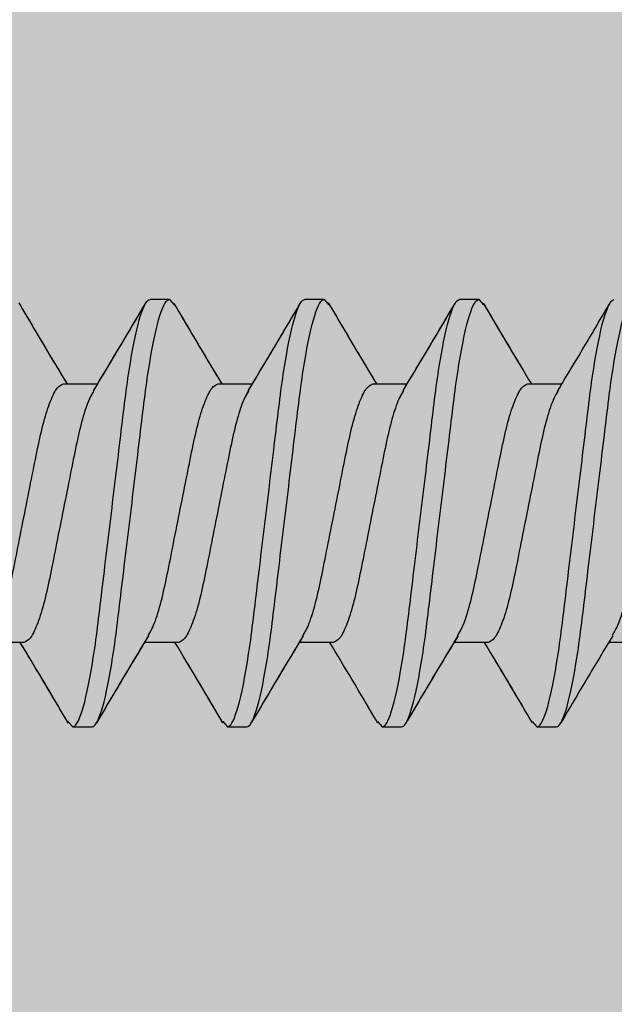
# Model space of a CAD drawing. Extents: x 2 to 27.5, y 2 to 35.
# Drawn here: x 10 to 10.2, y 15.3 to 15.6 of the extents above; entities that cross this region are included whole.
import ezdxf

# ---------------------------------------------------------------- set-up
doc = ezdxf.new("R2010")
doc.units = 0
doc.header["$MEASUREMENT"] = 0
for name, color, linetype in [('A-ACRY_CHANNEL', 130, 'CONTINUOUS'), ('A-NOTES', 40, 'CONTINUOUS'), ('A-SCREW', 251, 'CONTINUOUS')]:
    doc.layers.add(name, color=color, linetype=linetype)
doc.styles.get("Standard").update_dxf_attribs({"font": 'arial.ttf'})
doc.dimstyles.get("Standard").update_dxf_attribs({"dimtxt": 0.25, "dimasz": 0.1875, "dimexe": 0.1, "dimexo": 0.0625, "dimgap": 0.02, "dimtad": 0, "dimdec": 0, "dimlfac": 25.4, "dimzin": 0, "dimtxsty": 'STANDARD', "dimblk": 'ARCHTICK', "dimcen": 0.09, "dimazin": 3, "dimtfac": 1, "dimtdec": 4, "dimtofl": 0, "dimtmove": 0, "dimatfit": 3, "dimtolj": 1, "dimtzin": 0})

# ---------------------------------------------------------------- blocks, each defined once
blk = doc.blocks.new('A$C15310')
at = {"layer": 'A-SCREW', "color": 0}
for p, q in [((2.14375, 0.2), (2.1375, 0.2)), ((2.14375, 0.2), (2.1375, 0.2)), ((2.14375, 0.2), (2.14527, 0.19826)), ((2.14375, 0.2), (2.14525, 0.19827)), ((2.19375, 0.2), (2.1875, 0.2)), ((2.19375, 0.2), (2.1875, 0.2)), ((2.19375, 0.2), (2.19511, 0.19844)), ((2.19375, 0.2), (2.19522, 0.19831)), ((2.24375, 0.2), (2.2375, 0.2)), ((2.24375, 0.2), (2.2375, 0.2)), ((2.24375, 0.2), (2.2452, 0.19834)), ((2.24375, 0.2), (2.24526, 0.19826)), ((2.1095, 0.17272), (2.12054, 0.17272)), ((2.1095, 0.17272), (2.12055, 0.17272)), ((2.1595, 0.17272), (2.17054, 0.17272)), ((2.1595, 0.17272), (2.17054, 0.17272)), ((2.2095, 0.17272), (2.22054, 0.17272)), ((2.2095, 0.17272), (2.22054, 0.17272)), ((2.2595, 0.17272), (2.27054, 0.17272)), ((2.2595, 0.17272), (2.27054, 0.17272)), ((2.09675, 0.08928), (2.0857, 0.08928)), ((2.09675, 0.08928), (2.08571, 0.08928)), ((2.14675, 0.08928), (2.13571, 0.08928)), ((2.14675, 0.08928), (2.13571, 0.08928)), ((2.19675, 0.08928), (2.1857, 0.08928)), ((2.19675, 0.08928), (2.18571, 0.08928)), ((2.24675, 0.08928), (2.23571, 0.08928)), ((2.24675, 0.08928), (2.23571, 0.08928)), ((2.29675, 0.08928), (2.28571, 0.08928)), ((2.11098, 0.06375), (2.1125, 0.062)), ((2.11108, 0.06364), (2.1125, 0.062)), ((2.16098, 0.06375), (2.1625, 0.062)), ((2.16103, 0.06369), (2.1625, 0.062)), ((2.21101, 0.06372), (2.2125, 0.062)), ((2.21103, 0.06369), (2.2125, 0.062)), ((2.261, 0.06373), (2.2625, 0.062)), ((2.261, 0.06372), (2.2625, 0.062)), ((2.1125, 0.062), (2.11875, 0.062)), ((2.1125, 0.062), (2.11875, 0.062)), ((2.1625, 0.062), (2.16875, 0.062)), ((2.1625, 0.062), (2.16875, 0.062)), ((2.2125, 0.062), (2.21875, 0.062)), ((2.2125, 0.062), (2.21875, 0.062)), ((2.2625, 0.062), (2.26875, 0.062)), ((2.2625, 0.062), (2.26875, 0.062))]:
    blk.add_line(p, q, dxfattribs=at)
for points, knots in [([(2.09507, 0.19894), (2.09787, 0.1942), (2.10302, 0.18545), (2.10829, 0.17673), (2.1107, 0.17272)], [0, 0, 0, 0, 0.541024, 1, 1, 1, 1]), ([(2.09519, 0.19876), (2.09797, 0.19402), (2.1031, 0.18532), (2.10833, 0.17667), (2.11071, 0.17272)], [0, 0, 0, 0, 0.543975, 1, 1, 1, 1]), ([(2.1125, 0.062), (2.1134, 0.062), (2.11445, 0.06368), (2.11666, 0.07067), (2.1178, 0.07598), (2.11939, 0.08566), (2.1199, 0.08916), (2.12084, 0.09645), (2.12129, 0.10025), (2.12277, 0.11254), (2.12388, 0.12176), (2.12612, 0.14024), (2.12723, 0.14946), (2.12871, 0.16175), (2.12916, 0.16555), (2.1301, 0.17284), (2.13061, 0.17634), (2.1322, 0.18602), (2.13334, 0.19133), (2.13555, 0.19832), (2.1366, 0.2), (2.1375, 0.2)], [0, 0, 0, 0, 0.125, 0.125, 0.25, 0.25, 0.3125, 0.3125, 0.375, 0.375, 0.5, 0.5, 0.625, 0.625, 0.6875, 0.6875, 0.75, 0.75, 0.875, 0.875, 1, 1, 1, 1]), ([(2.1125, 0.062), (2.1134, 0.062), (2.11445, 0.06368), (2.11666, 0.07067), (2.1178, 0.07598), (2.11939, 0.08566), (2.1199, 0.08916), (2.12084, 0.09645), (2.12129, 0.10025), (2.12277, 0.11254), (2.12388, 0.12176), (2.12612, 0.14024), (2.12723, 0.14946), (2.12871, 0.16175), (2.12916, 0.16555), (2.1301, 0.17284), (2.13061, 0.17634), (2.1322, 0.18602), (2.13334, 0.19133), (2.13555, 0.19832), (2.1366, 0.2), (2.1375, 0.2)], [0, 0, 0, 0, 0.125, 0.125, 0.25, 0.25, 0.3125, 0.3125, 0.375, 0.375, 0.5, 0.5, 0.625, 0.625, 0.6875, 0.6875, 0.75, 0.75, 0.875, 0.875, 1, 1, 1, 1]), ([(2.11875, 0.062), (2.11965, 0.062), (2.1207, 0.06368), (2.12291, 0.07067), (2.12405, 0.07598), (2.12564, 0.08566), (2.12615, 0.08916), (2.12709, 0.09645), (2.12754, 0.10025), (2.12902, 0.11254), (2.13013, 0.12176), (2.13237, 0.14024), (2.13348, 0.14946), (2.13496, 0.16175), (2.13541, 0.16555), (2.13635, 0.17284), (2.13686, 0.17634), (2.13845, 0.18602), (2.13959, 0.19133), (2.1418, 0.19832), (2.14285, 0.2), (2.14375, 0.2)], [0, 0, 0, 0, 0.125, 0.125, 0.25, 0.25, 0.3125, 0.3125, 0.375, 0.375, 0.5, 0.5, 0.625, 0.625, 0.6875, 0.6875, 0.75, 0.75, 0.875, 0.875, 1, 1, 1, 1]), ([(2.11875, 0.062), (2.11965, 0.062), (2.1207, 0.06368), (2.12291, 0.07067), (2.12405, 0.07598), (2.12564, 0.08566), (2.12615, 0.08916), (2.12709, 0.09645), (2.12754, 0.10025), (2.12902, 0.11254), (2.13013, 0.12176), (2.13237, 0.14024), (2.13348, 0.14946), (2.13496, 0.16175), (2.13541, 0.16555), (2.13635, 0.17284), (2.13686, 0.17634), (2.13845, 0.18602), (2.13959, 0.19133), (2.1418, 0.19832), (2.14285, 0.2), (2.14375, 0.2)], [0, 0, 0, 0, 0.125, 0.125, 0.25, 0.25, 0.3125, 0.3125, 0.375, 0.375, 0.5, 0.5, 0.625, 0.625, 0.6875, 0.6875, 0.75, 0.75, 0.875, 0.875, 1, 1, 1, 1]), ([(2.11921, 0.17051), (2.12202, 0.17516), (2.12768, 0.18453), (2.13323, 0.19395), (2.13602, 0.19869)], [0, 0, 0, 0, 0.497168, 1, 1, 1, 1]), ([(2.11944, 0.17087), (2.12221, 0.17546), (2.12777, 0.18468), (2.13326, 0.194), (2.13601, 0.19868)], [0, 0, 0, 0, 0.498226, 1, 1, 1, 1]), ([(2.14523, 0.1987), (2.14801, 0.19396), (2.15313, 0.18527), (2.15834, 0.17664), (2.16071, 0.17272)], [0, 0, 0, 0, 0.545349, 1, 1, 1, 1]), ([(2.14524, 0.19867), (2.14799, 0.19399), (2.15312, 0.1853), (2.1583, 0.1767), (2.1607, 0.17272)], [0, 0, 0, 0, 0.538007, 1, 1, 1, 1]), ([(2.1625, 0.062), (2.1634, 0.062), (2.16445, 0.06368), (2.16666, 0.07067), (2.1678, 0.07598), (2.16939, 0.08566), (2.1699, 0.08916), (2.17084, 0.09645), (2.17129, 0.10025), (2.17277, 0.11254), (2.17388, 0.12176), (2.17612, 0.14024), (2.17723, 0.14946), (2.17871, 0.16175), (2.17916, 0.16555), (2.1801, 0.17284), (2.18061, 0.17634), (2.1822, 0.18602), (2.18334, 0.19133), (2.18555, 0.19832), (2.1866, 0.2), (2.1875, 0.2)], [0, 0, 0, 0, 0.125, 0.125, 0.25, 0.25, 0.3125, 0.3125, 0.375, 0.375, 0.5, 0.5, 0.625, 0.625, 0.6875, 0.6875, 0.75, 0.75, 0.875, 0.875, 1, 1, 1, 1]), ([(2.1625, 0.062), (2.1634, 0.062), (2.16445, 0.06368), (2.16666, 0.07067), (2.1678, 0.07598), (2.16939, 0.08566), (2.1699, 0.08916), (2.17084, 0.09645), (2.17129, 0.10025), (2.17277, 0.11254), (2.17388, 0.12176), (2.17612, 0.14024), (2.17723, 0.14946), (2.17871, 0.16175), (2.17916, 0.16555), (2.1801, 0.17284), (2.18061, 0.17634), (2.1822, 0.18602), (2.18334, 0.19133), (2.18555, 0.19832), (2.1866, 0.2), (2.1875, 0.2)], [0, 0, 0, 0, 0.125, 0.125, 0.25, 0.25, 0.3125, 0.3125, 0.375, 0.375, 0.5, 0.5, 0.625, 0.625, 0.6875, 0.6875, 0.75, 0.75, 0.875, 0.875, 1, 1, 1, 1]), ([(2.16875, 0.062), (2.16965, 0.062), (2.1707, 0.06368), (2.17291, 0.07067), (2.17405, 0.07598), (2.17564, 0.08566), (2.17615, 0.08916), (2.17709, 0.09645), (2.17754, 0.10025), (2.17902, 0.11254), (2.18013, 0.12176), (2.18237, 0.14024), (2.18348, 0.14946), (2.18496, 0.16175), (2.18541, 0.16555), (2.18635, 0.17284), (2.18686, 0.17634), (2.18845, 0.18602), (2.18959, 0.19133), (2.1918, 0.19832), (2.19285, 0.2), (2.19375, 0.2)], [0, 0, 0, 0, 0.125, 0.125, 0.25, 0.25, 0.3125, 0.3125, 0.375, 0.375, 0.5, 0.5, 0.625, 0.625, 0.6875, 0.6875, 0.75, 0.75, 0.875, 0.875, 1, 1, 1, 1]), ([(2.16875, 0.062), (2.16965, 0.062), (2.1707, 0.06368), (2.17291, 0.07067), (2.17405, 0.07598), (2.17564, 0.08566), (2.17615, 0.08916), (2.17709, 0.09645), (2.17754, 0.10025), (2.17902, 0.11254), (2.18013, 0.12176), (2.18237, 0.14024), (2.18348, 0.14946), (2.18496, 0.16175), (2.18541, 0.16555), (2.18635, 0.17284), (2.18686, 0.17634), (2.18845, 0.18602), (2.18959, 0.19133), (2.1918, 0.19832), (2.19285, 0.2), (2.19375, 0.2)], [0, 0, 0, 0, 0.125, 0.125, 0.25, 0.25, 0.3125, 0.3125, 0.375, 0.375, 0.5, 0.5, 0.625, 0.625, 0.6875, 0.6875, 0.75, 0.75, 0.875, 0.875, 1, 1, 1, 1]), ([(2.16922, 0.17052), (2.17203, 0.17518), (2.17769, 0.18454), (2.18324, 0.19397), (2.18603, 0.19871)], [0, 0, 0, 0, 0.497148, 1, 1, 1, 1]), ([(2.16933, 0.1707), (2.17213, 0.17534), (2.17776, 0.18467), (2.18329, 0.19406), (2.18607, 0.19878)], [0, 0, 0, 0, 0.4974961, 1, 1, 1, 1]), ([(2.19508, 0.19894), (2.19786, 0.19421), (2.20302, 0.18546), (2.20828, 0.17673), (2.2107, 0.17272)], [0, 0, 0, 0, 0.539836, 1, 1, 1, 1]), ([(2.19519, 0.19876), (2.19797, 0.19404), (2.2031, 0.18533), (2.20831, 0.17668), (2.21071, 0.17272)], [0, 0, 0, 0, 0.541431, 1, 1, 1, 1]), ([(2.2125, 0.062), (2.2134, 0.062), (2.21445, 0.06368), (2.21666, 0.07067), (2.2178, 0.07598), (2.21939, 0.08566), (2.2199, 0.08916), (2.22084, 0.09645), (2.22129, 0.10025), (2.22277, 0.11254), (2.22388, 0.12176), (2.22612, 0.14024), (2.22723, 0.14946), (2.22871, 0.16175), (2.22916, 0.16555), (2.2301, 0.17284), (2.23061, 0.17634), (2.2322, 0.18602), (2.23334, 0.19133), (2.23555, 0.19832), (2.2366, 0.2), (2.2375, 0.2)], [0, 0, 0, 0, 0.125, 0.125, 0.25, 0.25, 0.3125, 0.3125, 0.375, 0.375, 0.5, 0.5, 0.625, 0.625, 0.6875, 0.6875, 0.75, 0.75, 0.875, 0.875, 1, 1, 1, 1]), ([(2.2125, 0.062), (2.2134, 0.062), (2.21445, 0.06368), (2.21666, 0.07067), (2.2178, 0.07598), (2.21939, 0.08566), (2.2199, 0.08916), (2.22084, 0.09645), (2.22129, 0.10025), (2.22277, 0.11254), (2.22388, 0.12176), (2.22612, 0.14024), (2.22723, 0.14946), (2.22871, 0.16175), (2.22916, 0.16555), (2.2301, 0.17284), (2.23061, 0.17634), (2.2322, 0.18602), (2.23334, 0.19133), (2.23555, 0.19832), (2.2366, 0.2), (2.2375, 0.2)], [0, 0, 0, 0, 0.125, 0.125, 0.25, 0.25, 0.3125, 0.3125, 0.375, 0.375, 0.5, 0.5, 0.625, 0.625, 0.6875, 0.6875, 0.75, 0.75, 0.875, 0.875, 1, 1, 1, 1]), ([(2.21875, 0.062), (2.21965, 0.062), (2.2207, 0.06368), (2.22291, 0.07067), (2.22405, 0.07598), (2.22564, 0.08566), (2.22615, 0.08916), (2.22709, 0.09645), (2.22754, 0.10025), (2.22902, 0.11254), (2.23013, 0.12176), (2.23237, 0.14024), (2.23348, 0.14946), (2.23496, 0.16175), (2.23541, 0.16555), (2.23635, 0.17284), (2.23686, 0.17634), (2.23845, 0.18602), (2.23959, 0.19133), (2.2418, 0.19832), (2.24285, 0.2), (2.24375, 0.2)], [0, 0, 0, 0, 0.125, 0.125, 0.25, 0.25, 0.3125, 0.3125, 0.375, 0.375, 0.5, 0.5, 0.625, 0.625, 0.6875, 0.6875, 0.75, 0.75, 0.875, 0.875, 1, 1, 1, 1]), ([(2.21875, 0.062), (2.21965, 0.062), (2.2207, 0.06368), (2.22291, 0.07067), (2.22405, 0.07598), (2.22564, 0.08566), (2.22615, 0.08916), (2.22709, 0.09645), (2.22754, 0.10025), (2.22902, 0.11254), (2.23013, 0.12176), (2.23237, 0.14024), (2.23348, 0.14946), (2.23496, 0.16175), (2.23541, 0.16555), (2.23635, 0.17284), (2.23686, 0.17634), (2.23845, 0.18602), (2.23959, 0.19133), (2.2418, 0.19832), (2.24285, 0.2), (2.24375, 0.2)], [0, 0, 0, 0, 0.125, 0.125, 0.25, 0.25, 0.3125, 0.3125, 0.375, 0.375, 0.5, 0.5, 0.625, 0.625, 0.6875, 0.6875, 0.75, 0.75, 0.875, 0.875, 1, 1, 1, 1]), ([(2.21926, 0.17058), (2.22206, 0.17523), (2.2277, 0.18456), (2.23324, 0.19396), (2.23602, 0.19869)], [0, 0, 0, 0, 0.497406, 1, 1, 1, 1]), ([(2.21934, 0.17071), (2.22213, 0.17534), (2.22775, 0.18466), (2.23328, 0.19404), (2.23606, 0.19875)], [0, 0, 0, 0, 0.497587, 1, 1, 1, 1]), ([(2.24516, 0.1988), (2.24796, 0.19404), (2.25309, 0.18534), (2.25833, 0.17666), (2.26071, 0.17272)], [0, 0, 0, 0, 0.5457968, 1, 1, 1, 1]), ([(2.24524, 0.19868), (2.24802, 0.19394), (2.25313, 0.18526), (2.25834, 0.17664), (2.26071, 0.17272)], [0, 0, 0, 0, 0.5457301, 1, 1, 1, 1]), ([(2.2625, 0.062), (2.2634, 0.062), (2.26445, 0.06368), (2.26666, 0.07067), (2.2678, 0.07598), (2.26939, 0.08566), (2.2699, 0.08916), (2.27084, 0.09645), (2.27129, 0.10025), (2.27277, 0.11254), (2.27388, 0.12176), (2.27612, 0.14024), (2.27723, 0.14946), (2.27871, 0.16175), (2.27916, 0.16555), (2.2801, 0.17284), (2.28061, 0.17634), (2.2822, 0.18602), (2.28334, 0.19133), (2.28555, 0.19832), (2.2866, 0.2), (2.2875, 0.2)], [0, 0, 0, 0, 0.125, 0.125, 0.25, 0.25, 0.3125, 0.3125, 0.375, 0.375, 0.5, 0.5, 0.625, 0.625, 0.6875, 0.6875, 0.75, 0.75, 0.875, 0.875, 1, 1, 1, 1]), ([(2.26875, 0.062), (2.26965, 0.062), (2.2707, 0.06368), (2.27291, 0.07067), (2.27405, 0.07598), (2.27564, 0.08566), (2.27615, 0.08916), (2.27709, 0.09645), (2.27754, 0.10025), (2.27902, 0.11254), (2.28013, 0.12176), (2.28237, 0.14024), (2.28348, 0.14946), (2.28496, 0.16175), (2.28541, 0.16555), (2.28635, 0.17284), (2.28686, 0.17634), (2.28845, 0.18602), (2.28959, 0.19133), (2.2918, 0.19832), (2.29285, 0.2), (2.29375, 0.2)], [0, 0, 0, 0, 0.125, 0.125, 0.25, 0.25, 0.3125, 0.3125, 0.375, 0.375, 0.5, 0.5, 0.625, 0.625, 0.6875, 0.6875, 0.75, 0.75, 0.875, 0.875, 1, 1, 1, 1]), ([(2.26922, 0.17052), (2.27205, 0.17521), (2.27775, 0.18464), (2.28332, 0.1941), (2.28612, 0.19885)], [0, 0, 0, 0, 0.496719, 1, 1, 1, 1]), ([(2.08678, 0.09124), (2.0874, 0.0923), (2.08876, 0.09459), (2.09087, 0.10124), (2.09283, 0.1099), (2.0948, 0.12003), (2.097, 0.131), (2.0992, 0.14197), (2.10117, 0.15209), (2.10313, 0.16081), (2.10533, 0.16752), (2.10754, 0.1719), (2.10885, 0.17245), (2.1095, 0.17272)], [0, 0, 0, 0, 0.080631, 0.174277, 0.264505, 0.354733, 0.448379, 0.542025, 0.632253, 0.722481, 0.816126, 0.909772, 1, 1, 1, 1]), ([(2.08688, 0.09144), (2.08747, 0.09245), (2.08879, 0.09469), (2.09087, 0.10125), (2.09283, 0.1099), (2.0948, 0.12003), (2.097, 0.131), (2.0992, 0.14197), (2.10117, 0.15209), (2.10313, 0.16081), (2.10533, 0.16752), (2.10754, 0.1719), (2.10885, 0.17245), (2.1095, 0.17272)], [0, 0, 0, 0, 0.076543, 0.170605, 0.261234, 0.351863, 0.445926, 0.539988, 0.630617, 0.721246, 0.815308, 0.909371, 1, 1, 1, 1]), ([(2.13697, 0.09161), (2.13753, 0.09257), (2.13882, 0.09477), (2.14087, 0.10125), (2.14283, 0.10989), (2.1448, 0.12003), (2.147, 0.131), (2.1492, 0.14197), (2.15117, 0.15209), (2.15313, 0.16081), (2.15533, 0.16752), (2.15754, 0.1719), (2.15885, 0.17245), (2.1595, 0.17272)], [0, 0, 0, 0, 0.073033, 0.167453, 0.258426, 0.3494, 0.44382, 0.538239, 0.629213, 0.720187, 0.814607, 0.909026, 1, 1, 1, 1]), ([(2.13701, 0.09168), (2.13756, 0.09262), (2.13884, 0.09481), (2.14087, 0.10125), (2.14283, 0.10989), (2.1448, 0.12003), (2.147, 0.131), (2.1492, 0.14197), (2.15117, 0.15209), (2.15313, 0.16081), (2.15533, 0.16752), (2.15754, 0.1719), (2.15885, 0.17245), (2.1595, 0.17272)], [0, 0, 0, 0, 0.0715524, 0.1661228, 0.2572419, 0.3483609, 0.4429315, 0.5375019, 0.628621, 0.71974, 0.8143105, 0.908881, 1, 1, 1, 1]), ([(2.18676, 0.09121), (2.1874, 0.09228), (2.18876, 0.09458), (2.19087, 0.10124), (2.19283, 0.1099), (2.1948, 0.12003), (2.197, 0.131), (2.1992, 0.14197), (2.20117, 0.15209), (2.20313, 0.16081), (2.20533, 0.16752), (2.20754, 0.1719), (2.20885, 0.17245), (2.2095, 0.17272)], [0, 0, 0, 0, 0.081149, 0.174742, 0.264919, 0.355097, 0.44869, 0.542282, 0.63246, 0.722637, 0.81623, 0.909823, 1, 1, 1, 1]), ([(2.18694, 0.09155), (2.18751, 0.09253), (2.18882, 0.09474), (2.19087, 0.10125), (2.19283, 0.10989), (2.1948, 0.12003), (2.197, 0.131), (2.1992, 0.14197), (2.20117, 0.15209), (2.20313, 0.16081), (2.20533, 0.16752), (2.20754, 0.1719), (2.20885, 0.17245), (2.2095, 0.17272)], [0, 0, 0, 0, 0.074173, 0.168477, 0.259338, 0.3502, 0.444504, 0.538807, 0.629669, 0.720531, 0.814835, 0.909138, 1, 1, 1, 1]), ([(2.23693, 0.09153), (2.23751, 0.09251), (2.23881, 0.09474), (2.24087, 0.10125), (2.24283, 0.10989), (2.2448, 0.12003), (2.247, 0.131), (2.2492, 0.14197), (2.25117, 0.15209), (2.25313, 0.16081), (2.25533, 0.16752), (2.25754, 0.1719), (2.25885, 0.17245), (2.2595, 0.17272)], [0, 0, 0, 0, 0.074571, 0.168834, 0.259657, 0.35048, 0.444743, 0.539006, 0.629829, 0.720651, 0.814914, 0.909177, 1, 1, 1, 1]), ([(2.23697, 0.09161), (2.23753, 0.09257), (2.23883, 0.09477), (2.24087, 0.10125), (2.24283, 0.10989), (2.2448, 0.12003), (2.247, 0.131), (2.2492, 0.14197), (2.25117, 0.15209), (2.25313, 0.16081), (2.25533, 0.16752), (2.25754, 0.1719), (2.25885, 0.17245), (2.2595, 0.17272)], [0, 0, 0, 0, 0.073001, 0.167424, 0.258401, 0.349377, 0.4438, 0.538223, 0.6292, 0.720177, 0.8146, 0.909023, 1, 1, 1, 1]), ([(2.28696, 0.0916), (2.28753, 0.09256), (2.28882, 0.09477), (2.29087, 0.10125), (2.29283, 0.10989), (2.2948, 0.12003), (2.297, 0.131), (2.2992, 0.14197), (2.30117, 0.15209), (2.30313, 0.16081), (2.30533, 0.16752), (2.30754, 0.1719), (2.30885, 0.17245), (2.3095, 0.17272)], [0, 0, 0, 0, 0.073262, 0.167658, 0.25861, 0.349561, 0.443957, 0.538354, 0.629305, 0.720256, 0.814653, 0.909049, 1, 1, 1, 1]), ([(2.11948, 0.17077), (2.11885, 0.1697), (2.11749, 0.16741), (2.11538, 0.16076), (2.11342, 0.1521), (2.11145, 0.14197), (2.10925, 0.131), (2.10705, 0.12003), (2.10508, 0.10991), (2.10312, 0.10119), (2.10092, 0.09448), (2.09871, 0.0901), (2.0974, 0.08955), (2.09675, 0.08928)], [0, 0, 0, 0, 0.080753, 0.174386, 0.264603, 0.354819, 0.448452, 0.542085, 0.632301, 0.722517, 0.816151, 0.909784, 1, 1, 1, 1]), ([(2.11924, 0.17032), (2.11869, 0.16938), (2.11741, 0.1672), (2.11538, 0.16075), (2.11342, 0.15211), (2.11145, 0.14197), (2.10925, 0.131), (2.10705, 0.12003), (2.10508, 0.10991), (2.10312, 0.10119), (2.10092, 0.09448), (2.09871, 0.0901), (2.0974, 0.08955), (2.09675, 0.08928)], [0, 0, 0, 0, 0.071591, 0.166157, 0.257273, 0.348388, 0.442954, 0.537521, 0.628636, 0.719752, 0.814318, 0.908885, 1, 1, 1, 1]), ([(2.16937, 0.17056), (2.16877, 0.16955), (2.16745, 0.16731), (2.16538, 0.16075), (2.16342, 0.1521), (2.16145, 0.14197), (2.15925, 0.131), (2.15705, 0.12003), (2.15508, 0.10991), (2.15312, 0.10119), (2.15092, 0.09448), (2.14871, 0.0901), (2.1474, 0.08955), (2.14675, 0.08928)], [0, 0, 0, 0, 0.076447, 0.170519, 0.261158, 0.351796, 0.445868, 0.53994, 0.630579, 0.721218, 0.81529, 0.909361, 1, 1, 1, 1]), ([(2.16925, 0.17034), (2.1687, 0.16939), (2.16742, 0.1672), (2.16538, 0.16075), (2.16342, 0.15211), (2.16145, 0.14197), (2.15925, 0.131), (2.15705, 0.12003), (2.15508, 0.10991), (2.15312, 0.10119), (2.15092, 0.09448), (2.14871, 0.0901), (2.1474, 0.08955), (2.14675, 0.08928)], [0, 0, 0, 0, 0.071865, 0.166403, 0.257492, 0.34858, 0.443119, 0.537657, 0.628746, 0.719834, 0.814373, 0.908912, 1, 1, 1, 1]), ([(2.21937, 0.17057), (2.21878, 0.16956), (2.21746, 0.16731), (2.21538, 0.16075), (2.21342, 0.1521), (2.21145, 0.14197), (2.20925, 0.131), (2.20705, 0.12003), (2.20508, 0.10991), (2.20312, 0.10119), (2.20092, 0.09448), (2.19871, 0.0901), (2.1974, 0.08955), (2.19675, 0.08928)], [0, 0, 0, 0, 0.076665, 0.170715, 0.261332, 0.351949, 0.445999, 0.540049, 0.630666, 0.721283, 0.815333, 0.909383, 1, 1, 1, 1]), ([(2.21929, 0.17041), (2.21872, 0.16945), (2.21743, 0.16724), (2.21538, 0.16075), (2.21342, 0.15211), (2.21145, 0.14197), (2.20925, 0.131), (2.20705, 0.12003), (2.20508, 0.10991), (2.20312, 0.10119), (2.20092, 0.09448), (2.19871, 0.0901), (2.1974, 0.08955), (2.19675, 0.08928)], [0, 0, 0, 0, 0.073469, 0.167844, 0.258775, 0.349706, 0.444081, 0.538457, 0.629388, 0.720319, 0.814694, 0.909069, 1, 1, 1, 1]), ([(2.26928, 0.17038), (2.26871, 0.16943), (2.26742, 0.16722), (2.26538, 0.16075), (2.26342, 0.15211), (2.26145, 0.14197), (2.25925, 0.131), (2.25705, 0.12003), (2.25508, 0.10991), (2.25312, 0.10119), (2.25092, 0.09448), (2.24871, 0.0901), (2.2474, 0.08955), (2.24675, 0.08928)], [0, 0, 0, 0, 0.0728613, 0.1672985, 0.2582891, 0.3492797, 0.4437168, 0.538154, 0.6291445, 0.7201351, 0.8145723, 0.9090094, 1, 1, 1, 1]), ([(2.26926, 0.17035), (2.2687, 0.1694), (2.26742, 0.16721), (2.26538, 0.16075), (2.26342, 0.15211), (2.26145, 0.14197), (2.25925, 0.131), (2.25705, 0.12003), (2.25508, 0.10991), (2.25312, 0.10119), (2.25092, 0.09448), (2.24871, 0.0901), (2.2474, 0.08955), (2.24675, 0.08928)], [0, 0, 0, 0, 0.072062, 0.166581, 0.25765, 0.348719, 0.443237, 0.537756, 0.628825, 0.719894, 0.814412, 0.908931, 1, 1, 1, 1]), ([(2.11101, 0.06333), (2.10822, 0.06806), (2.10311, 0.07675), (2.09791, 0.08536), (2.09554, 0.08928)], [0, 0, 0, 0, 0.54523, 1, 1, 1, 1]), ([(2.11111, 0.06317), (2.10834, 0.06786), (2.10319, 0.0766), (2.09797, 0.08527), (2.09555, 0.08928)], [0, 0, 0, 0, 0.537337, 1, 1, 1, 1]), ([(2.13701, 0.09144), (2.13418, 0.08675), (2.12848, 0.07733), (2.12292, 0.06788), (2.12012, 0.06312)], [0, 0, 0, 0, 0.496771, 1, 1, 1, 1]), ([(2.13704, 0.09149), (2.13423, 0.08684), (2.12857, 0.07748), (2.12302, 0.06805), (2.12023, 0.06331)], [0, 0, 0, 0, 0.497182, 1, 1, 1, 1]), ([(2.16106, 0.06325), (2.15827, 0.06799), (2.15315, 0.07669), (2.14792, 0.08534), (2.14554, 0.08928)], [0, 0, 0, 0, 0.544445, 1, 1, 1, 1]), ([(2.16101, 0.06333), (2.15822, 0.06806), (2.15311, 0.07675), (2.14791, 0.08536), (2.14554, 0.08928)], [0, 0, 0, 0, 0.545578, 1, 1, 1, 1]), ([(2.1868, 0.09112), (2.18402, 0.08649), (2.17842, 0.0772), (2.1729, 0.06785), (2.17013, 0.06315)], [0, 0, 0, 0, 0.497804, 1, 1, 1, 1]), ([(2.18698, 0.09139), (2.18417, 0.08675), (2.17854, 0.07743), (2.17301, 0.06803), (2.17023, 0.06331)], [0, 0, 0, 0, 0.497468, 1, 1, 1, 1]), ([(2.21104, 0.06328), (2.20826, 0.068), (2.20314, 0.0767), (2.19793, 0.08533), (2.19554, 0.08928)], [0, 0, 0, 0, 0.54217, 1, 1, 1, 1]), ([(2.21106, 0.06324), (2.20828, 0.06797), (2.20315, 0.07668), (2.19793, 0.08533), (2.19554, 0.08928)], [0, 0, 0, 0, 0.543499, 1, 1, 1, 1]), ([(2.23697, 0.09138), (2.23414, 0.0867), (2.22846, 0.07728), (2.22289, 0.06784), (2.2201, 0.06309)], [0, 0, 0, 0, 0.496856, 1, 1, 1, 1]), ([(2.23701, 0.09144), (2.23419, 0.08678), (2.22853, 0.07741), (2.22298, 0.06799), (2.22019, 0.06325)], [0, 0, 0, 0, 0.497169, 1, 1, 1, 1]), ([(2.26103, 0.0633), (2.25824, 0.06804), (2.25312, 0.07673), (2.24791, 0.08536), (2.24554, 0.08928)], [0, 0, 0, 0, 0.545378, 1, 1, 1, 1]), ([(2.26103, 0.0633), (2.25825, 0.06802), (2.25313, 0.07671), (2.24792, 0.08534), (2.24554, 0.08928)], [0, 0, 0, 0, 0.542853, 1, 1, 1, 1]), ([(2.287, 0.09142), (2.28419, 0.08678), (2.27855, 0.07745), (2.27301, 0.06804), (2.27023, 0.06331)], [0, 0, 0, 0, 0.4973853, 1, 1, 1, 1])]:
    blk.add_open_spline(points, degree=3, knots=knots, dxfattribs=at)

msp = doc.modelspace()

# ---------------------------------------------------------------- hatches: boundary and pattern name
at = {"layer": 'A-ACRY_CHANNEL', "ltscale": 2}
msp.add_hatch(color=254, dxfattribs=at).paths.add_polyline_path([(10.375, 24.50713), (9.875, 24.50713), (9.875, 12.50713), (10.375, 12.50713)])

# ---------------------------------------------------------------- block references
at = {"layer": 'A-SCREW'}
msp.add_blockref('A$C15310', (7.875, 15.31363), dxfattribs=at)

# ---------------------------------------------------------------- leaders
at = {"layer": 'A-NOTES', "ltscale": 2}
msp.add_leader([(10.11519, 16.69922), (15.63725, 14.3411), (16.13725, 14.3411)], dimstyle='STANDARD', override={"dimtad": 0}, dxfattribs=at)

doc.saveas('drawing.dxf')
